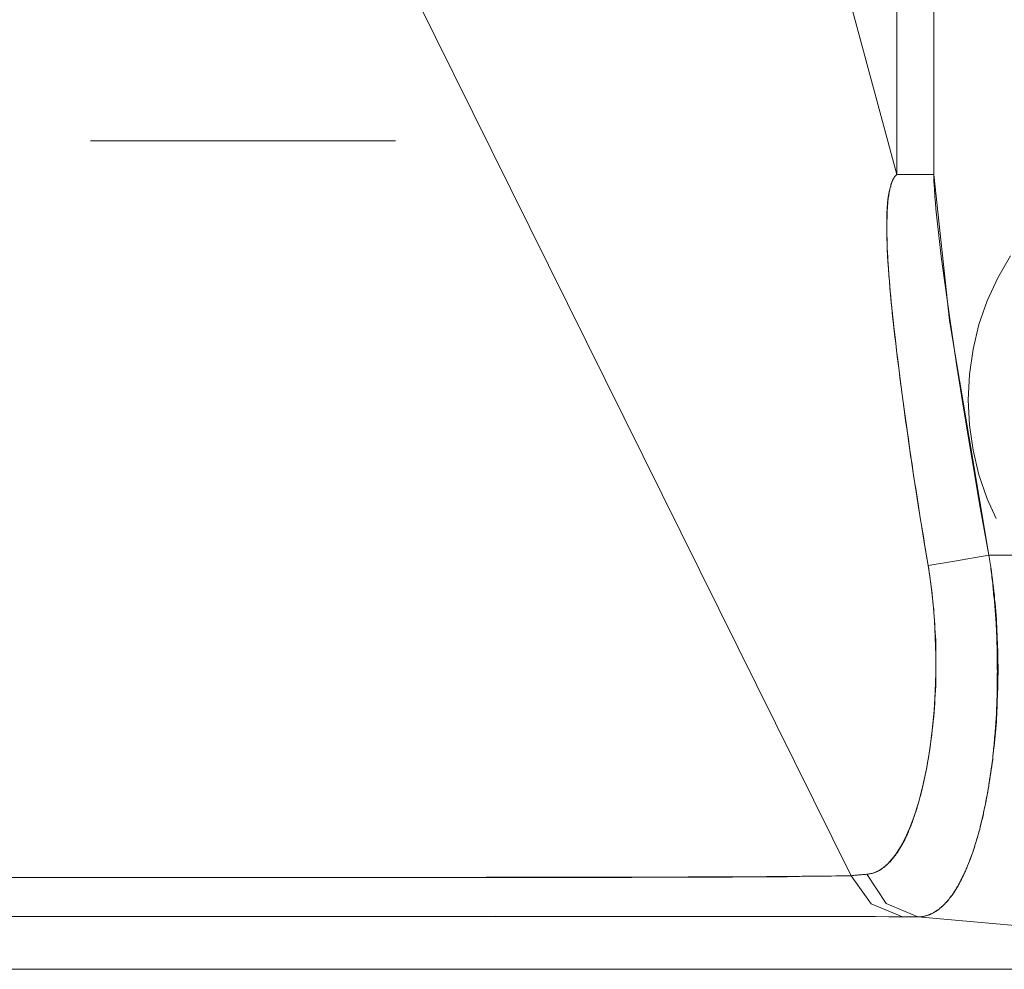
# Model space of a CAD drawing. Units: inches. Extents: x 80 to 381, y 20 to 247.
# Drawn here: x 261 to 261, y 132 to 132 of the extents above; entities that cross this region are included whole.
import ezdxf

# ---------------------------------------------------------------- set-up
doc = ezdxf.new("R2010")
doc.units = ezdxf.units.IN
doc.header["$MEASUREMENT"] = 0
doc.layers.add('1', color=7, linetype='CONTINUOUS')

msp = doc.modelspace()

# ---------------------------------------------------------------- linework, layer by layer
at = {"layer": '1', "color": 18, "linetype": 'Continuous', "lineweight": 18}
for p, q in [((260.7117, 134.89845), (260.7117, 131.90273)), ((260.7117, 131.90273), (260.7117, 134.89845)), ((260.71869, 131.90273), (260.71869, 134.89845)), ((260.71869, 134.89845), (260.71869, 131.90273)), ((260.5827, 132.37836), (260.7117, 131.90273)), ((260.7117, 131.90273), (260.5827, 132.37836)), ((260.5455, 132.08731), (260.70303, 131.76942)), ((260.70303, 131.76942), (260.5455, 132.08731)), ((260.61642, 131.9091), (260.5585, 131.9091)), ((260.71109, 131.90205), (260.71115, 131.90215)), ((260.71115, 131.90215), (260.71124, 131.90225)), ((260.71118, 131.90218), (260.71115, 131.90211)), ((260.71124, 131.90224), (260.71118, 131.90218)), ((260.71124, 131.90225), (260.7113, 131.90236)), ((260.71127, 131.90231), (260.71124, 131.90224)), ((260.7113, 131.90237), (260.71127, 131.90231)), ((260.7113, 131.90236), (260.7114, 131.90244)), ((260.71136, 131.90242), (260.7113, 131.90237)), ((260.71143, 131.90248), (260.71136, 131.90242)), ((260.7114, 131.90244), (260.71146, 131.90253)), ((260.71146, 131.90253), (260.71143, 131.90248)), ((260.71146, 131.90253), (260.71155, 131.90259)), ((260.71149, 131.90257), (260.71146, 131.90253)), ((260.71155, 131.9026), (260.71149, 131.90257)), ((260.71155, 131.90259), (260.71161, 131.90268)), ((260.71161, 131.90266), (260.71155, 131.9026)), ((260.71161, 131.90268), (260.7117, 131.90273)), ((260.71164, 131.90269), (260.71161, 131.90266)), ((260.7117, 131.90273), (260.71164, 131.90269)), ((260.7117, 131.90273), (260.71338, 131.90273)), ((260.71341, 131.90273), (260.7117, 131.90273)), ((260.71338, 131.90273), (260.71512, 131.90273)), ((260.71518, 131.90273), (260.71341, 131.90273)), ((260.71512, 131.90273), (260.71692, 131.90273)), ((260.71695, 131.90273), (260.71518, 131.90273)), ((260.71692, 131.90273), (260.71869, 131.90273)), ((260.71869, 131.90273), (260.71695, 131.90273)), ((260.71869, 131.90273), (260.72168, 131.87497)), ((260.71872, 131.90239), (260.71869, 131.90273)), ((260.71872, 131.90182), (260.71872, 131.90239)), ((260.71042, 131.90019), (260.71048, 131.90039)), ((260.71045, 131.90034), (260.71042, 131.90025)), ((260.71051, 131.90045), (260.71045, 131.90034)), ((260.71048, 131.90039), (260.71051, 131.90057)), ((260.71051, 131.90057), (260.71054, 131.90076)), ((260.71054, 131.90054), (260.71051, 131.90045)), ((260.71054, 131.90076), (260.7106, 131.90092)), ((260.71057, 131.90073), (260.71054, 131.90063)), ((260.71054, 131.90063), (260.71054, 131.90054)), ((260.7106, 131.90083), (260.71057, 131.90073)), ((260.7106, 131.90092), (260.71066, 131.90108)), ((260.71063, 131.90092), (260.7106, 131.90083)), ((260.71069, 131.90103), (260.71063, 131.90092)), ((260.71066, 131.90108), (260.71072, 131.90126)), ((260.71072, 131.90112), (260.71069, 131.90103)), ((260.71072, 131.90126), (260.71078, 131.9014)), ((260.71075, 131.90131), (260.71072, 131.90121)), ((260.71072, 131.90121), (260.71072, 131.90112)), ((260.71082, 131.9014), (260.71075, 131.90131)), ((260.71078, 131.9014), (260.71085, 131.90154)), ((260.71085, 131.90149), (260.71082, 131.9014)), ((260.71085, 131.90154), (260.71091, 131.90169)), ((260.71088, 131.90158), (260.71085, 131.90149)), ((260.71091, 131.90166), (260.71088, 131.90158)), ((260.71091, 131.90169), (260.71097, 131.90181)), ((260.71094, 131.90175), (260.71091, 131.90166)), ((260.711, 131.90182), (260.71094, 131.90175)), ((260.71097, 131.90181), (260.71103, 131.90193)), ((260.71103, 131.9019), (260.711, 131.90182)), ((260.71103, 131.90193), (260.71109, 131.90205)), ((260.71106, 131.90198), (260.71103, 131.9019)), ((260.71109, 131.90205), (260.71106, 131.90198)), ((260.71115, 131.90211), (260.71109, 131.90205)), ((260.71872, 131.90152), (260.71872, 131.90182)), ((260.71872, 131.9012), (260.71872, 131.90152)), ((260.71875, 131.90089), (260.71872, 131.9012)), ((260.71875, 131.9006), (260.71875, 131.90089)), ((260.71881, 131.90004), (260.71875, 131.9006)), ((260.71005, 131.89851), (260.71002, 131.89841)), ((260.71002, 131.89841), (260.71002, 131.8983)), ((260.71008, 131.89873), (260.71005, 131.89862)), ((260.71005, 131.89862), (260.71005, 131.89851)), ((260.71005, 131.89818), (260.71011, 131.89842)), ((260.71011, 131.89883), (260.71008, 131.89873)), ((260.71014, 131.89894), (260.71011, 131.89883)), ((260.71011, 131.89842), (260.71014, 131.89868)), ((260.71017, 131.89914), (260.71014, 131.89903)), ((260.71014, 131.89903), (260.71014, 131.89894)), ((260.71014, 131.89868), (260.71017, 131.89891)), ((260.71021, 131.89935), (260.71017, 131.89925)), ((260.71017, 131.89925), (260.71017, 131.89914)), ((260.71017, 131.89891), (260.71021, 131.89914)), ((260.71024, 131.89946), (260.71021, 131.89935)), ((260.71021, 131.89914), (260.71024, 131.89937)), ((260.71024, 131.89937), (260.7103, 131.89958)), ((260.71027, 131.89955), (260.71024, 131.89946)), ((260.7103, 131.89975), (260.71027, 131.89966)), ((260.71027, 131.89966), (260.71027, 131.89955)), ((260.71033, 131.89984), (260.7103, 131.89975)), ((260.7103, 131.89958), (260.71033, 131.8998)), ((260.71033, 131.8998), (260.71036, 131.90001)), ((260.71036, 131.89995), (260.71033, 131.89984)), ((260.71036, 131.90001), (260.71042, 131.90019)), ((260.71039, 131.90015), (260.71036, 131.90005)), ((260.71036, 131.90005), (260.71036, 131.89995)), ((260.71042, 131.90025), (260.71039, 131.90015)), ((260.71884, 131.89952), (260.71881, 131.90004)), ((260.71887, 131.89899), (260.71884, 131.89952)), ((260.71893, 131.89845), (260.71887, 131.89899)), ((260.71902, 131.89734), (260.71893, 131.89845)), ((260.7099, 131.89708), (260.70984, 131.89658)), ((260.70984, 131.89658), (260.70984, 131.89609)), ((260.70993, 131.89746), (260.7099, 131.89734)), ((260.7099, 131.89734), (260.7099, 131.89722)), ((260.7099, 131.89722), (260.7099, 131.89708)), ((260.7099, 131.89653), (260.70993, 131.89682)), ((260.7099, 131.89624), (260.7099, 131.89653)), ((260.70996, 131.89771), (260.70993, 131.8976)), ((260.70993, 131.8976), (260.70993, 131.89746)), ((260.70993, 131.89682), (260.70996, 131.89709)), ((260.70999, 131.89795), (260.70996, 131.89783)), ((260.70996, 131.89783), (260.70996, 131.89771)), ((260.70996, 131.89709), (260.70999, 131.89738)), ((260.71002, 131.8983), (260.70999, 131.89818)), ((260.70999, 131.89818), (260.70999, 131.89806)), ((260.70999, 131.89806), (260.70999, 131.89795)), ((260.70999, 131.89766), (260.71002, 131.89792)), ((260.70999, 131.89738), (260.70999, 131.89766)), ((260.71002, 131.89792), (260.71005, 131.89818)), ((260.71912, 131.89619), (260.71902, 131.89734)), ((260.70981, 131.89557), (260.70978, 131.89503)), ((260.70978, 131.89503), (260.70978, 131.8945)), ((260.70984, 131.89609), (260.70981, 131.89557)), ((260.70984, 131.89563), (260.70987, 131.89594)), ((260.70984, 131.89531), (260.70984, 131.89563)), ((260.70984, 131.89499), (260.70984, 131.89531)), ((260.70984, 131.89465), (260.70984, 131.89499)), ((260.70987, 131.89594), (260.7099, 131.89624)), ((260.71924, 131.89505), (260.71912, 131.89619)), ((260.71936, 131.89394), (260.71924, 131.89505)), ((260.70978, 131.89395), (260.70975, 131.89339)), ((260.70975, 131.89339), (260.70975, 131.89282)), ((260.70975, 131.89282), (260.70975, 131.89224)), ((260.70978, 131.8945), (260.70978, 131.89395)), ((260.70981, 131.89398), (260.70984, 131.89433)), ((260.70981, 131.89363), (260.70981, 131.89398)), ((260.70981, 131.89326), (260.70981, 131.89363)), ((260.70981, 131.89291), (260.70981, 131.89326)), ((260.70981, 131.89256), (260.70981, 131.89291)), ((260.70984, 131.89433), (260.70984, 131.89465)), ((260.7196, 131.89166), (260.71936, 131.89394)), ((260.70975, 131.89224), (260.70978, 131.89166)), ((260.70978, 131.89166), (260.70981, 131.89061)), ((260.70981, 131.89218), (260.70981, 131.89256)), ((260.70981, 131.8918), (260.70981, 131.89218)), ((260.70981, 131.8914), (260.70981, 131.8918)), ((260.70981, 131.89102), (260.70981, 131.8914)), ((260.70984, 131.89062), (260.70981, 131.89102)), ((260.71988, 131.8894), (260.7196, 131.89166)), ((260.70981, 131.89061), (260.70984, 131.88956)), ((260.70984, 131.89023), (260.70984, 131.89062)), ((260.70984, 131.8898), (260.70984, 131.89023)), ((260.70984, 131.88939), (260.70984, 131.8898)), ((260.70984, 131.88956), (260.70987, 131.88844)), ((260.70987, 131.88898), (260.70984, 131.88939)), ((260.72012, 131.88713), (260.71988, 131.8894)), ((260.70987, 131.88855), (260.70987, 131.88898)), ((260.7099, 131.88812), (260.70987, 131.88855)), ((260.70987, 131.88844), (260.70993, 131.88731)), ((260.70993, 131.88768), (260.7099, 131.88812)), ((260.70996, 131.88722), (260.70993, 131.88768)), ((260.70993, 131.88731), (260.70999, 131.88614)), ((260.70996, 131.88676), (260.70996, 131.88722)), ((260.73328, 131.88724), (260.73087, 131.8831)), ((260.73087, 131.8831), (260.73328, 131.88724)), ((260.70999, 131.88631), (260.70996, 131.88676)), ((260.71002, 131.88585), (260.70999, 131.88631)), ((260.70999, 131.88614), (260.71008, 131.88495)), ((260.71005, 131.88538), (260.71002, 131.88585)), ((260.71008, 131.8849), (260.71005, 131.88538)), ((260.72043, 131.88486), (260.72012, 131.88713)), ((260.71008, 131.88495), (260.71017, 131.88368)), ((260.71011, 131.88441), (260.71008, 131.8849)), ((260.71014, 131.88393), (260.71011, 131.88441)), ((260.71017, 131.88344), (260.71014, 131.88393)), ((260.71017, 131.88368), (260.71027, 131.88243)), ((260.71021, 131.88293), (260.71017, 131.88344)), ((260.72168, 131.87576), (260.72043, 131.88486)), ((260.71027, 131.88243), (260.71021, 131.88293)), ((260.71036, 131.88148), (260.71027, 131.88243)), ((260.71027, 131.88243), (260.71036, 131.88113)), ((260.73087, 131.8831), (260.72885, 131.87872)), ((260.72885, 131.87872), (260.73087, 131.8831)), ((260.71042, 131.88054), (260.71036, 131.88148)), ((260.71036, 131.88113), (260.71048, 131.87985)), ((260.71051, 131.87955), (260.71042, 131.88054)), ((260.71048, 131.87985), (260.71063, 131.87833)), ((260.7106, 131.87854), (260.71051, 131.87955)), ((260.71072, 131.87747), (260.7106, 131.87854)), ((260.71063, 131.87833), (260.71078, 131.87679)), ((260.72885, 131.87872), (260.72729, 131.87418)), ((260.72729, 131.87418), (260.72885, 131.87872)), ((260.71082, 131.87642), (260.71072, 131.87747)), ((260.71078, 131.87679), (260.71097, 131.87503)), ((260.71094, 131.87531), (260.71082, 131.87642)), ((260.71106, 131.87418), (260.71094, 131.87531)), ((260.71097, 131.87503), (260.71115, 131.87328)), ((260.71118, 131.87302), (260.71106, 131.87418)), ((260.72302, 131.86667), (260.72168, 131.87576)), ((260.72168, 131.87497), (260.72919, 131.83037)), ((260.72729, 131.87418), (260.72617, 131.86949)), ((260.72617, 131.86949), (260.72729, 131.87418)), ((260.71115, 131.87328), (260.7114, 131.87128)), ((260.7113, 131.87184), (260.71118, 131.87302)), ((260.71146, 131.87061), (260.7113, 131.87184)), ((260.7114, 131.87128), (260.71161, 131.86929)), ((260.71161, 131.86938), (260.71146, 131.87061)), ((260.71176, 131.8681), (260.71161, 131.86938)), ((260.71161, 131.86929), (260.71191, 131.86707)), ((260.72617, 131.86949), (260.72546, 131.86472)), ((260.72546, 131.86472), (260.72617, 131.86949)), ((260.71191, 131.86681), (260.71176, 131.8681)), ((260.71191, 131.86707), (260.71216, 131.86484)), ((260.7121, 131.86548), (260.71191, 131.86681)), ((260.72446, 131.85757), (260.72302, 131.86667)), ((260.71225, 131.86415), (260.7121, 131.86548)), ((260.71216, 131.86484), (260.71249, 131.86237)), ((260.71243, 131.86275), (260.71225, 131.86415)), ((260.72546, 131.86472), (260.72525, 131.85989)), ((260.72525, 131.85989), (260.72546, 131.86472)), ((260.71262, 131.86137), (260.71243, 131.86275)), ((260.71249, 131.86237), (260.71283, 131.85992)), ((260.7128, 131.85992), (260.71262, 131.86137)), ((260.71301, 131.85849), (260.7128, 131.85992)), ((260.71283, 131.85992), (260.7132, 131.85722)), ((260.72525, 131.85989), (260.72546, 131.85507)), ((260.72546, 131.85507), (260.72525, 131.85989)), ((260.7132, 131.85699), (260.71301, 131.85849)), ((260.72598, 131.8485), (260.72446, 131.85757)), ((260.7132, 131.85722), (260.71356, 131.85455)), ((260.71341, 131.85551), (260.7132, 131.85699)), ((260.71362, 131.85397), (260.71341, 131.85551)), ((260.71356, 131.85455), (260.71399, 131.85162)), ((260.71387, 131.85243), (260.71362, 131.85397)), ((260.72546, 131.85507), (260.72617, 131.8503)), ((260.72617, 131.8503), (260.72546, 131.85507)), ((260.71408, 131.85085), (260.71387, 131.85243)), ((260.71399, 131.85162), (260.71442, 131.84869)), ((260.71429, 131.84927), (260.71408, 131.85085)), ((260.72617, 131.8503), (260.72729, 131.84561)), ((260.72729, 131.84561), (260.72617, 131.8503)), ((260.71457, 131.84764), (260.71429, 131.84927)), ((260.71442, 131.84869), (260.71487, 131.84555)), ((260.72754, 131.83943), (260.72598, 131.8485)), ((260.71481, 131.84601), (260.71457, 131.84764)), ((260.71506, 131.84435), (260.71481, 131.84601)), ((260.71487, 131.84555), (260.71536, 131.84239)), ((260.71533, 131.84267), (260.71506, 131.84435)), ((260.72729, 131.84561), (260.72885, 131.84106)), ((260.72885, 131.84106), (260.72729, 131.84561)), ((260.71558, 131.84094), (260.71533, 131.84267)), ((260.71536, 131.84239), (260.71588, 131.83902)), ((260.71585, 131.83922), (260.71558, 131.84094)), ((260.72885, 131.84106), (260.73053, 131.83734)), ((260.73053, 131.83734), (260.72885, 131.84106)), ((260.71613, 131.83746), (260.71585, 131.83922)), ((260.71588, 131.83902), (260.71643, 131.83563)), ((260.72919, 131.83037), (260.72754, 131.83943)), ((260.7164, 131.83569), (260.71613, 131.83746)), ((260.71674, 131.83389), (260.7164, 131.83569)), ((260.71643, 131.83563), (260.71701, 131.83202)), ((260.71701, 131.83209), (260.71674, 131.83389)), ((260.71732, 131.83025), (260.71701, 131.83209)), ((260.71701, 131.83202), (260.71762, 131.8284)), ((260.71762, 131.8284), (260.71732, 131.83025)), ((260.72263, 131.82919), (260.71762, 131.8284)), ((260.71762, 131.8284), (260.72266, 131.82919)), ((260.72919, 131.83037), (260.72263, 131.82919)), ((260.72266, 131.82919), (260.72919, 131.83037)), ((260.72919, 131.83037), (260.78745, 131.83037)), ((260.72919, 131.83037), (260.72922, 131.82999)), ((260.78745, 131.83037), (260.72919, 131.83037)), ((260.72931, 131.82961), (260.72919, 131.83037)), ((260.72922, 131.82999), (260.72928, 131.82961)), ((260.72928, 131.82961), (260.72937, 131.82924)), ((260.72943, 131.82884), (260.72931, 131.82961)), ((260.72937, 131.82924), (260.7294, 131.82884)), ((260.71774, 131.82774), (260.71762, 131.8284)), ((260.71762, 131.8284), (260.71774, 131.82758)), ((260.71783, 131.82707), (260.71774, 131.82774)), ((260.71774, 131.82758), (260.71786, 131.82674)), ((260.7294, 131.82884), (260.72946, 131.82846)), ((260.72952, 131.82809), (260.72943, 131.82884)), ((260.72946, 131.82846), (260.72952, 131.82808)), ((260.72964, 131.82733), (260.72952, 131.82809)), ((260.72952, 131.82808), (260.72955, 131.8277)), ((260.72955, 131.8277), (260.72961, 131.8273)), ((260.72974, 131.82657), (260.72964, 131.82733)), ((260.71796, 131.8264), (260.71783, 131.82707)), ((260.71786, 131.82674), (260.71826, 131.82388)), ((260.71802, 131.82571), (260.71796, 131.8264)), ((260.71814, 131.82504), (260.71802, 131.82571)), ((260.72961, 131.8273), (260.72968, 131.82692)), ((260.72968, 131.82692), (260.72971, 131.82652)), ((260.72971, 131.82652), (260.72974, 131.82614)), ((260.72986, 131.82581), (260.72974, 131.82657)), ((260.72974, 131.82614), (260.7298, 131.82573)), ((260.7298, 131.82573), (260.72986, 131.82535)), ((260.72995, 131.82504), (260.72986, 131.82581)), ((260.7182, 131.82436), (260.71814, 131.82504)), ((260.71832, 131.82365), (260.7182, 131.82436)), ((260.71826, 131.82388), (260.71857, 131.82103)), ((260.71838, 131.82295), (260.71832, 131.82365)), ((260.72986, 131.82535), (260.72989, 131.82495)), ((260.72989, 131.82495), (260.72992, 131.82455)), ((260.72992, 131.82455), (260.72998, 131.82416)), ((260.73004, 131.82428), (260.72995, 131.82504)), ((260.72998, 131.82416), (260.73001, 131.82375)), ((260.73001, 131.82375), (260.73007, 131.82335)), ((260.7301, 131.82352), (260.73004, 131.82428)), ((260.71848, 131.82225), (260.71838, 131.82295)), ((260.71854, 131.82153), (260.71848, 131.82225)), ((260.73007, 131.82335), (260.73007, 131.82295)), ((260.73007, 131.82295), (260.73013, 131.82254)), ((260.73022, 131.82277), (260.7301, 131.82352)), ((260.73013, 131.82254), (260.73016, 131.82214)), ((260.73016, 131.82214), (260.73022, 131.82173)), ((260.73026, 131.82201), (260.73022, 131.82277)), ((260.73022, 131.82173), (260.73026, 131.82133)), ((260.73035, 131.82124), (260.73026, 131.82201)), ((260.7186, 131.82082), (260.71854, 131.82153)), ((260.71857, 131.82103), (260.71884, 131.81789)), ((260.71869, 131.82011), (260.7186, 131.82082)), ((260.71872, 131.81938), (260.71869, 131.82011)), ((260.73026, 131.82133), (260.73029, 131.82091)), ((260.73029, 131.82091), (260.73032, 131.82051)), ((260.73032, 131.82051), (260.73035, 131.8201)), ((260.73044, 131.82048), (260.73035, 131.82124)), ((260.73035, 131.8201), (260.73038, 131.81969)), ((260.73047, 131.81973), (260.73044, 131.82048)), ((260.71878, 131.81866), (260.71872, 131.81938)), ((260.71884, 131.81792), (260.71878, 131.81866)), ((260.73038, 131.81969), (260.73041, 131.81927)), ((260.73041, 131.81927), (260.73044, 131.81886)), ((260.73044, 131.81886), (260.73047, 131.81844)), ((260.73053, 131.81897), (260.73047, 131.81973)), ((260.73047, 131.81844), (260.7305, 131.81802)), ((260.7305, 131.81802), (260.73053, 131.81761)), ((260.73059, 131.81822), (260.73053, 131.81897)), ((260.73062, 131.81746), (260.73059, 131.81822)), ((260.71887, 131.81718), (260.71884, 131.81792)), ((260.71884, 131.81789), (260.71899, 131.81477)), ((260.71893, 131.81644), (260.71887, 131.81718)), ((260.71896, 131.81569), (260.71893, 131.81644)), ((260.73053, 131.81761), (260.73056, 131.81718)), ((260.73056, 131.81718), (260.73056, 131.81677)), ((260.73056, 131.81677), (260.73059, 131.81636)), ((260.73059, 131.81636), (260.73059, 131.81593)), ((260.73068, 131.81673), (260.73062, 131.81746)), ((260.73071, 131.81596), (260.73068, 131.81673)), ((260.71902, 131.81494), (260.71896, 131.81569)), ((260.71899, 131.81477), (260.71909, 131.81136)), ((260.71906, 131.81418), (260.71902, 131.81494)), ((260.73059, 131.81593), (260.73062, 131.81551)), ((260.73062, 131.81551), (260.73065, 131.81509)), ((260.73065, 131.81509), (260.73065, 131.81467)), ((260.73065, 131.81467), (260.73068, 131.81425)), ((260.73068, 131.81425), (260.73071, 131.81381)), ((260.73077, 131.81522), (260.73071, 131.81596)), ((260.73077, 131.81447), (260.73077, 131.81522)), ((260.7308, 131.81372), (260.73077, 131.81447)), ((260.71906, 131.81342), (260.71906, 131.81418)), ((260.71909, 131.81265), (260.71906, 131.81342)), ((260.71909, 131.81187), (260.71909, 131.81265)), ((260.73071, 131.81381), (260.73071, 131.81339)), ((260.73071, 131.81339), (260.73074, 131.81297)), ((260.73074, 131.81297), (260.73074, 131.81255)), ((260.73074, 131.81255), (260.73077, 131.81212)), ((260.73083, 131.81299), (260.7308, 131.81372)), ((260.73087, 131.81224), (260.73083, 131.81299)), ((260.71912, 131.8111), (260.71909, 131.81187)), ((260.71909, 131.81136), (260.71909, 131.80801)), ((260.71912, 131.81032), (260.71912, 131.8111)), ((260.73077, 131.81212), (260.73077, 131.81168)), ((260.73077, 131.81168), (260.73077, 131.81125)), ((260.73077, 131.81125), (260.73077, 131.81082)), ((260.73077, 131.81082), (260.73077, 131.81039)), ((260.7309, 131.81151), (260.73087, 131.81224)), ((260.7309, 131.81076), (260.7309, 131.81151)), ((260.7309, 131.81003), (260.7309, 131.81076)), ((260.71909, 131.80795), (260.71912, 131.80875)), ((260.71912, 131.80954), (260.71912, 131.81032)), ((260.71912, 131.80875), (260.71912, 131.80954)), ((260.73077, 131.81039), (260.73077, 131.80997)), ((260.73077, 131.80997), (260.73077, 131.80954)), ((260.73077, 131.80954), (260.73077, 131.8091)), ((260.73077, 131.8091), (260.73077, 131.80867)), ((260.73077, 131.80867), (260.7308, 131.80823)), ((260.73093, 131.8093), (260.7309, 131.81003)), ((260.73093, 131.80858), (260.73093, 131.8093)), ((260.71909, 131.80801), (260.71896, 131.8044)), ((260.71906, 131.80634), (260.71909, 131.80714)), ((260.71909, 131.80714), (260.71909, 131.80795)), ((260.7308, 131.80823), (260.73077, 131.8078)), ((260.73077, 131.8078), (260.73077, 131.80737)), ((260.73077, 131.80737), (260.73077, 131.80695)), ((260.73077, 131.80695), (260.73077, 131.8065)), ((260.7309, 131.80711), (260.73093, 131.80785)), ((260.7309, 131.8064), (260.7309, 131.80711)), ((260.73093, 131.80785), (260.73093, 131.80858)), ((260.71902, 131.8047), (260.71906, 131.80551)), ((260.71906, 131.80551), (260.71906, 131.80634)), ((260.73077, 131.8065), (260.73077, 131.80608)), ((260.73077, 131.80608), (260.73077, 131.80565)), ((260.73077, 131.80565), (260.73077, 131.80519)), ((260.73077, 131.80519), (260.73077, 131.80476)), ((260.73083, 131.80424), (260.73087, 131.80496)), ((260.73087, 131.80496), (260.7309, 131.80568)), ((260.7309, 131.80568), (260.7309, 131.8064)), ((260.71896, 131.8044), (260.71875, 131.80086)), ((260.71887, 131.80222), (260.7189, 131.80305)), ((260.7189, 131.80305), (260.71896, 131.80386)), ((260.71896, 131.80386), (260.71902, 131.8047)), ((260.73071, 131.80302), (260.73068, 131.8026)), ((260.73074, 131.80345), (260.73071, 131.80302)), ((260.73077, 131.80432), (260.73074, 131.80389)), ((260.73074, 131.80389), (260.73074, 131.80345)), ((260.73077, 131.80476), (260.73077, 131.80432)), ((260.73077, 131.80283), (260.7308, 131.80354)), ((260.7308, 131.80354), (260.73083, 131.80424)), ((260.71875, 131.80054), (260.71881, 131.80138)), ((260.71881, 131.80138), (260.71887, 131.80222)), ((260.73065, 131.80173), (260.73062, 131.80128)), ((260.73062, 131.80128), (260.73062, 131.80084)), ((260.73068, 131.80215), (260.73065, 131.80173)), ((260.73068, 131.8026), (260.73068, 131.80215)), ((260.73068, 131.80074), (260.73074, 131.80144)), ((260.73074, 131.80144), (260.73077, 131.80212)), ((260.73077, 131.80212), (260.73077, 131.80283)), ((260.71875, 131.80086), (260.71838, 131.79707)), ((260.7186, 131.79883), (260.71869, 131.7997)), ((260.71869, 131.7997), (260.71875, 131.80054)), ((260.73056, 131.79955), (260.73053, 131.7991)), ((260.73059, 131.79997), (260.73056, 131.79955)), ((260.73062, 131.80084), (260.73059, 131.8004)), ((260.73059, 131.8004), (260.73059, 131.79997)), ((260.73059, 131.79935), (260.73065, 131.80005)), ((260.73059, 131.79868), (260.73059, 131.79935)), ((260.73065, 131.80005), (260.73068, 131.80074)), ((260.71841, 131.79712), (260.71854, 131.79797)), ((260.71854, 131.79797), (260.7186, 131.79883)), ((260.73041, 131.79738), (260.73038, 131.79694)), ((260.73044, 131.79781), (260.73041, 131.79738)), ((260.73047, 131.79825), (260.73044, 131.79781)), ((260.7305, 131.79868), (260.73047, 131.79825)), ((260.73047, 131.79732), (260.73053, 131.798)), ((260.73053, 131.7991), (260.7305, 131.79868)), ((260.73053, 131.798), (260.73059, 131.79868)), ((260.71838, 131.79707), (260.71793, 131.79344)), ((260.7182, 131.79536), (260.71832, 131.79623)), ((260.71832, 131.79623), (260.71841, 131.79712)), ((260.73029, 131.79607), (260.73026, 131.79564)), ((260.73026, 131.79564), (260.73026, 131.79521)), ((260.73035, 131.79651), (260.73029, 131.79607)), ((260.73029, 131.79532), (260.73035, 131.79597)), ((260.73038, 131.79694), (260.73035, 131.79651)), ((260.73035, 131.79597), (260.73044, 131.79665)), ((260.73044, 131.79665), (260.73047, 131.79732)), ((260.71796, 131.79361), (260.71808, 131.79449)), ((260.71808, 131.79449), (260.7182, 131.79536)), ((260.73007, 131.79335), (260.73016, 131.79401)), ((260.7301, 131.79393), (260.73007, 131.79349)), ((260.73016, 131.79436), (260.7301, 131.79393)), ((260.73019, 131.79478), (260.73016, 131.79436)), ((260.73016, 131.79401), (260.73022, 131.79466)), ((260.73026, 131.79521), (260.73019, 131.79478)), ((260.73022, 131.79466), (260.73029, 131.79532)), ((260.71793, 131.79344), (260.71729, 131.78973)), ((260.71753, 131.79094), (260.71768, 131.79182)), ((260.71768, 131.79182), (260.7178, 131.79272)), ((260.7178, 131.79272), (260.71796, 131.79361)), ((260.72989, 131.79179), (260.72983, 131.79137)), ((260.72992, 131.79222), (260.72989, 131.79179)), ((260.72989, 131.79144), (260.72995, 131.79207)), ((260.72998, 131.79265), (260.72992, 131.79222)), ((260.72995, 131.79207), (260.73001, 131.79271)), ((260.73004, 131.79308), (260.72998, 131.79265)), ((260.73001, 131.79271), (260.73007, 131.79335)), ((260.73007, 131.79349), (260.73004, 131.79308)), ((260.71719, 131.78912), (260.71735, 131.79002)), ((260.71735, 131.79002), (260.71753, 131.79094)), ((260.72961, 131.78957), (260.72971, 131.79018)), ((260.72968, 131.7901), (260.72961, 131.78967)), ((260.72971, 131.79053), (260.72968, 131.7901)), ((260.72977, 131.79094), (260.72971, 131.79053)), ((260.72971, 131.79018), (260.72977, 131.79082)), ((260.72977, 131.79082), (260.72989, 131.79144)), ((260.72983, 131.79137), (260.72977, 131.79094)), ((260.71729, 131.78973), (260.71658, 131.78627)), ((260.7168, 131.78732), (260.71701, 131.78822)), ((260.71701, 131.78822), (260.71719, 131.78912)), ((260.72943, 131.78842), (260.72937, 131.78801)), ((260.72937, 131.78772), (260.72943, 131.78833)), ((260.72943, 131.78833), (260.72952, 131.78896)), ((260.72949, 131.78885), (260.72943, 131.78842)), ((260.72955, 131.78926), (260.72949, 131.78885)), ((260.72952, 131.78896), (260.72961, 131.78957)), ((260.72961, 131.78967), (260.72955, 131.78926)), ((260.71658, 131.78627), (260.71579, 131.78328)), ((260.71649, 131.78592), (260.71655, 131.78619)), ((260.71655, 131.78619), (260.71661, 131.78647)), ((260.71661, 131.78647), (260.71667, 131.78674)), ((260.71667, 131.78674), (260.71677, 131.78703)), ((260.71677, 131.78703), (260.7168, 131.78732)), ((260.72903, 131.78593), (260.72916, 131.78654)), ((260.72913, 131.78638), (260.72903, 131.78596)), ((260.72919, 131.78679), (260.72913, 131.78638)), ((260.72916, 131.78654), (260.72925, 131.78712)), ((260.72925, 131.78719), (260.72919, 131.78679)), ((260.72925, 131.78712), (260.72937, 131.78772)), ((260.72931, 131.78761), (260.72925, 131.78719)), ((260.72937, 131.78801), (260.72931, 131.78761)), ((260.716, 131.78404), (260.71606, 131.7843)), ((260.71606, 131.7843), (260.71616, 131.78456)), ((260.71616, 131.78456), (260.71622, 131.78484)), ((260.71622, 131.78484), (260.71628, 131.7851)), ((260.71628, 131.7851), (260.71634, 131.78537)), ((260.71634, 131.78537), (260.7164, 131.78564)), ((260.7164, 131.78564), (260.71649, 131.78592)), ((260.72876, 131.78435), (260.72867, 131.78395)), ((260.72873, 131.78421), (260.72882, 131.78477)), ((260.72882, 131.78476), (260.72876, 131.78435)), ((260.72882, 131.78477), (260.72894, 131.78537)), ((260.72891, 131.78516), (260.72882, 131.78476)), ((260.729, 131.78557), (260.72891, 131.78516)), ((260.72894, 131.78537), (260.72903, 131.78593)), ((260.72903, 131.78596), (260.729, 131.78557)), ((260.71579, 131.78328), (260.71494, 131.78056)), ((260.71552, 131.78227), (260.71555, 131.78252)), ((260.71555, 131.78252), (260.71564, 131.78276)), ((260.71564, 131.78276), (260.7157, 131.783)), ((260.7157, 131.783), (260.71579, 131.78326)), ((260.71579, 131.78326), (260.71585, 131.78352)), ((260.71585, 131.78352), (260.71591, 131.78378)), ((260.71591, 131.78378), (260.716, 131.78404)), ((260.7283, 131.78198), (260.72842, 131.78253)), ((260.72845, 131.78276), (260.72836, 131.78238)), ((260.72842, 131.78253), (260.72852, 131.7831)), ((260.72852, 131.78316), (260.72845, 131.78276)), ((260.72852, 131.7831), (260.72864, 131.78365)), ((260.72861, 131.78355), (260.72852, 131.78316)), ((260.72867, 131.78395), (260.72861, 131.78355)), ((260.72864, 131.78365), (260.72873, 131.78421)), ((260.71494, 131.78056), (260.71408, 131.7784)), ((260.71487, 131.78036), (260.71497, 131.78061)), ((260.71497, 131.78061), (260.71503, 131.78084)), ((260.71503, 131.78084), (260.71512, 131.78107)), ((260.71512, 131.78107), (260.71518, 131.78131)), ((260.71518, 131.78131), (260.71527, 131.78154)), ((260.71527, 131.78154), (260.71533, 131.78178)), ((260.71533, 131.78178), (260.71542, 131.78203)), ((260.71542, 131.78203), (260.71552, 131.78227)), ((260.72806, 131.78087), (260.72794, 131.78033)), ((260.72797, 131.78053), (260.72803, 131.78082)), ((260.72803, 131.78082), (260.72812, 131.78111)), ((260.72815, 131.78142), (260.72806, 131.78087)), ((260.72812, 131.78111), (260.72815, 131.7814)), ((260.7283, 131.78198), (260.72815, 131.78142)), ((260.72815, 131.7814), (260.72824, 131.78169)), ((260.72824, 131.78169), (260.7283, 131.78198)), ((260.72836, 131.78238), (260.7283, 131.78198)), ((260.71423, 131.77861), (260.71429, 131.77882)), ((260.71429, 131.77882), (260.71439, 131.77904)), ((260.71439, 131.77904), (260.71445, 131.77927)), ((260.71445, 131.77927), (260.71454, 131.77946)), ((260.71454, 131.77946), (260.71463, 131.77969)), ((260.71463, 131.77969), (260.71472, 131.77991)), ((260.71472, 131.77991), (260.71481, 131.78015)), ((260.71481, 131.78015), (260.71487, 131.78036)), ((260.72754, 131.77873), (260.72742, 131.77821)), ((260.72751, 131.77859), (260.72757, 131.77887)), ((260.72766, 131.77927), (260.72754, 131.77873)), ((260.72757, 131.77887), (260.72763, 131.77914)), ((260.72763, 131.77914), (260.72772, 131.77942)), ((260.72778, 131.77979), (260.72766, 131.77927)), ((260.72772, 131.77942), (260.72775, 131.77969)), ((260.72775, 131.77969), (260.72784, 131.77998)), ((260.72794, 131.78033), (260.72778, 131.77979)), ((260.72784, 131.77998), (260.72791, 131.78026)), ((260.72791, 131.78026), (260.72797, 131.78053)), ((260.71408, 131.7784), (260.71323, 131.77646)), ((260.71335, 131.77663), (260.71344, 131.77681)), ((260.71344, 131.77681), (260.71353, 131.77701)), ((260.71353, 131.77701), (260.71362, 131.77721)), ((260.71362, 131.77721), (260.71371, 131.7774)), ((260.71371, 131.7774), (260.71378, 131.77759)), ((260.71378, 131.77759), (260.7139, 131.77779)), ((260.7139, 131.77779), (260.71396, 131.778)), ((260.71396, 131.778), (260.71405, 131.7782)), ((260.71405, 131.7782), (260.71411, 131.7784)), ((260.71411, 131.7784), (260.71423, 131.77861)), ((260.72711, 131.77721), (260.72699, 131.7767)), ((260.72699, 131.77675), (260.72705, 131.77699)), ((260.72705, 131.77699), (260.72714, 131.77727)), ((260.72726, 131.77769), (260.72711, 131.77721)), ((260.72714, 131.77727), (260.72723, 131.77753)), ((260.72723, 131.77753), (260.72726, 131.77779)), ((260.72742, 131.77821), (260.72726, 131.77769)), ((260.72726, 131.77779), (260.72736, 131.77806)), ((260.72736, 131.77806), (260.72742, 131.77832)), ((260.72742, 131.77832), (260.72751, 131.77859)), ((260.7124, 131.77493), (260.71158, 131.77359)), ((260.71323, 131.77646), (260.7124, 131.77493)), ((260.71243, 131.77489), (260.71252, 131.77504)), ((260.71252, 131.77504), (260.71262, 131.77521)), ((260.71262, 131.77521), (260.71271, 131.77538)), ((260.71271, 131.77538), (260.7128, 131.77554)), ((260.7128, 131.77554), (260.71289, 131.77573)), ((260.71289, 131.77573), (260.71298, 131.77589)), ((260.71298, 131.77589), (260.71307, 131.77608)), ((260.71307, 131.77608), (260.71317, 131.77626)), ((260.71317, 131.77626), (260.71326, 131.77643)), ((260.71326, 131.77643), (260.71335, 131.77663)), ((260.72638, 131.77475), (260.72647, 131.77498)), ((260.72653, 131.77525), (260.72641, 131.7748)), ((260.72647, 131.77498), (260.72653, 131.77522)), ((260.72668, 131.77573), (260.72653, 131.77525)), ((260.72653, 131.77522), (260.72662, 131.77547)), ((260.72662, 131.77547), (260.72668, 131.77573)), ((260.72684, 131.77621), (260.72668, 131.77573)), ((260.72668, 131.77573), (260.72678, 131.77599)), ((260.72678, 131.77599), (260.72684, 131.77623)), ((260.72699, 131.7767), (260.72684, 131.77621)), ((260.72684, 131.77623), (260.7269, 131.77649)), ((260.7269, 131.77649), (260.72699, 131.77675)), ((260.71158, 131.77359), (260.71075, 131.77255)), ((260.71115, 131.77298), (260.71124, 131.77312)), ((260.71124, 131.77312), (260.71136, 131.77324)), ((260.71136, 131.77324), (260.71146, 131.77339)), ((260.71146, 131.77339), (260.71158, 131.77351)), ((260.71158, 131.77351), (260.71164, 131.77367)), ((260.71164, 131.77367), (260.71176, 131.7738)), ((260.71176, 131.7738), (260.71185, 131.77394)), ((260.71185, 131.77394), (260.71194, 131.77411)), ((260.71194, 131.77411), (260.71204, 131.77425)), ((260.71204, 131.77425), (260.71213, 131.7744)), ((260.71213, 131.7744), (260.71225, 131.77457)), ((260.71225, 131.77457), (260.71231, 131.77472)), ((260.71231, 131.77472), (260.71243, 131.77489)), ((260.72574, 131.77287), (260.7258, 131.77309)), ((260.72595, 131.77342), (260.7258, 131.77299)), ((260.7258, 131.77309), (260.72589, 131.77333)), ((260.72589, 131.77333), (260.72598, 131.77356)), ((260.7261, 131.77388), (260.72595, 131.77342)), ((260.72598, 131.77356), (260.72604, 131.77377)), ((260.72604, 131.77377), (260.72617, 131.77403)), ((260.72626, 131.77432), (260.7261, 131.77388)), ((260.72617, 131.77403), (260.72623, 131.77426)), ((260.72623, 131.77426), (260.72632, 131.77449)), ((260.72641, 131.7748), (260.72626, 131.77432)), ((260.72632, 131.77449), (260.72638, 131.77475)), ((260.70996, 131.77167), (260.70917, 131.77101)), ((260.70941, 131.77115), (260.7095, 131.77124)), ((260.7095, 131.77124), (260.70963, 131.77133)), ((260.70963, 131.77133), (260.70972, 131.77142)), ((260.70972, 131.77142), (260.70984, 131.77151)), ((260.70984, 131.77151), (260.70993, 131.77162)), ((260.70993, 131.77162), (260.71002, 131.77173)), ((260.71075, 131.77255), (260.70996, 131.77167)), ((260.71002, 131.77173), (260.71014, 131.77182)), ((260.71014, 131.77182), (260.71024, 131.77193)), ((260.71024, 131.77193), (260.71036, 131.77203)), ((260.71036, 131.77203), (260.71045, 131.77214)), ((260.71045, 131.77214), (260.71054, 131.77226)), ((260.71054, 131.77226), (260.71066, 131.77237)), ((260.71066, 131.77237), (260.71075, 131.77249)), ((260.71075, 131.77249), (260.71088, 131.77261)), ((260.71088, 131.77261), (260.71097, 131.77274)), ((260.71097, 131.77274), (260.71106, 131.77286)), ((260.71106, 131.77286), (260.71115, 131.77298)), ((260.72513, 131.77133), (260.72498, 131.77094)), ((260.72507, 131.77112), (260.72513, 131.77133)), ((260.72531, 131.77173), (260.72513, 131.77133)), ((260.72513, 131.77133), (260.72522, 131.77155)), ((260.72522, 131.77155), (260.72531, 131.77176)), ((260.72546, 131.77216), (260.72531, 131.77173)), ((260.72531, 131.77176), (260.7254, 131.77197)), ((260.7254, 131.77197), (260.72546, 131.77219)), ((260.72562, 131.77257), (260.72546, 131.77216)), ((260.72546, 131.77219), (260.72556, 131.77242)), ((260.72556, 131.77242), (260.72565, 131.77263)), ((260.7258, 131.77299), (260.72562, 131.77257)), ((260.72565, 131.77263), (260.72574, 131.77287)), ((260.69083, 131.76924), (260.6955, 131.76932)), ((260.69366, 131.76932), (260.69208, 131.7693)), ((260.6951, 131.76933), (260.69366, 131.76932)), ((260.6965, 131.76933), (260.6951, 131.76933)), ((260.6955, 131.76932), (260.69925, 131.76936)), ((260.69775, 131.76935), (260.6965, 131.76933)), ((260.69901, 131.76936), (260.69775, 131.76935)), ((260.7001, 131.76938), (260.69901, 131.76936)), ((260.69925, 131.76936), (260.70303, 131.76942)), ((260.70117, 131.76941), (260.7001, 131.76938)), ((260.70212, 131.76942), (260.70117, 131.76941)), ((260.70303, 131.76942), (260.70212, 131.76942)), ((260.70444, 131.76958), (260.70303, 131.76942)), ((260.70303, 131.76942), (260.70319, 131.76944)), ((260.70303, 131.76942), (260.70682, 131.76405)), ((260.70682, 131.76405), (260.70303, 131.76942)), ((260.70319, 131.76944), (260.70334, 131.76947)), ((260.70334, 131.76947), (260.70352, 131.76949)), ((260.70352, 131.76949), (260.70367, 131.76952)), ((260.70367, 131.76952), (260.70386, 131.76952)), ((260.70386, 131.76952), (260.70404, 131.76953)), ((260.70404, 131.76953), (260.70422, 131.76956)), ((260.70422, 131.76956), (260.70441, 131.76958)), ((260.70441, 131.76958), (260.70459, 131.76959)), ((260.70596, 131.7697), (260.70444, 131.76958)), ((260.70459, 131.76959), (260.70477, 131.76961)), ((260.70477, 131.76961), (260.70496, 131.76962)), ((260.70496, 131.76962), (260.70517, 131.76964)), ((260.70517, 131.76964), (260.70535, 131.76965)), ((260.70535, 131.76965), (260.70557, 131.76967)), ((260.70557, 131.76967), (260.70575, 131.76968)), ((260.70575, 131.76968), (260.70596, 131.7697)), ((260.70645, 131.76976), (260.70596, 131.7697)), ((260.70966, 131.76413), (260.70596, 131.7697)), ((260.70596, 131.7697), (260.70609, 131.7697)), ((260.70596, 131.7697), (260.70966, 131.76413)), ((260.70609, 131.7697), (260.70621, 131.76971)), ((260.70621, 131.76971), (260.7063, 131.76973)), ((260.7063, 131.76973), (260.70642, 131.76976)), ((260.70642, 131.76976), (260.70654, 131.76978)), ((260.70694, 131.76987), (260.70645, 131.76976)), ((260.70654, 131.76978), (260.70663, 131.76979)), ((260.70663, 131.76979), (260.70676, 131.76982)), ((260.70676, 131.76982), (260.70688, 131.76985)), ((260.70688, 131.76985), (260.707, 131.76987)), ((260.7077, 131.77013), (260.70694, 131.76987)), ((260.707, 131.76987), (260.70709, 131.7699)), ((260.70709, 131.7699), (260.70721, 131.76994)), ((260.70721, 131.76994), (260.70734, 131.76997)), ((260.70734, 131.76997), (260.70743, 131.77002)), ((260.70743, 131.77002), (260.70752, 131.77005)), ((260.70752, 131.77005), (260.70767, 131.7701)), ((260.70767, 131.7701), (260.70776, 131.77014)), ((260.7084, 131.77049), (260.7077, 131.77013)), ((260.70776, 131.77014), (260.70789, 131.7702)), ((260.70789, 131.7702), (260.70801, 131.77025)), ((260.70801, 131.77025), (260.7081, 131.77031)), ((260.7081, 131.77031), (260.70822, 131.77036)), ((260.70822, 131.77036), (260.70831, 131.77042)), ((260.70831, 131.77042), (260.7084, 131.77049)), ((260.70917, 131.77101), (260.7084, 131.77049)), ((260.7084, 131.77049), (260.70856, 131.77054)), ((260.70856, 131.77054), (260.70865, 131.77061)), ((260.70865, 131.77061), (260.70877, 131.77068)), ((260.70877, 131.77068), (260.70886, 131.77075)), ((260.70886, 131.77075), (260.70895, 131.77083)), ((260.70895, 131.77083), (260.70908, 131.7709)), ((260.70908, 131.7709), (260.7092, 131.77098)), ((260.7092, 131.77098), (260.70929, 131.77107)), ((260.70929, 131.77107), (260.70941, 131.77115)), ((260.7243, 131.76942), (260.72412, 131.76906)), ((260.72415, 131.76913), (260.72424, 131.76933)), ((260.72424, 131.76933), (260.72433, 131.76952)), ((260.72449, 131.76978), (260.7243, 131.76942)), ((260.72433, 131.76952), (260.72443, 131.7697)), ((260.72443, 131.7697), (260.72452, 131.7699)), ((260.72464, 131.77016), (260.72449, 131.76978)), ((260.72452, 131.7699), (260.72461, 131.7701)), ((260.72461, 131.7701), (260.7247, 131.77031)), ((260.72482, 131.77054), (260.72464, 131.77016)), ((260.7247, 131.77031), (260.72476, 131.77049)), ((260.72476, 131.77049), (260.72488, 131.77071)), ((260.72498, 131.77094), (260.72482, 131.77054)), ((260.72488, 131.77071), (260.72495, 131.77092)), ((260.72495, 131.77092), (260.72507, 131.77112)), ((260.54788, 131.76909), (260.53918, 131.7691)), ((260.53949, 131.7691), (260.55078, 131.7691)), ((260.55707, 131.76909), (260.54788, 131.76909)), ((260.55078, 131.7691), (260.5621, 131.76909)), ((260.56625, 131.76909), (260.55707, 131.76909)), ((260.5621, 131.76909), (260.57385, 131.76909)), ((260.57593, 131.76909), (260.56625, 131.76909)), ((260.57385, 131.76909), (260.5856, 131.76909)), ((260.5856, 131.76909), (260.57593, 131.76909)), ((260.5856, 131.76909), (260.59665, 131.76909)), ((260.59003, 131.76909), (260.5856, 131.76909)), ((260.59445, 131.76909), (260.59003, 131.76909)), ((260.59869, 131.76909), (260.59445, 131.76909)), ((260.59665, 131.76909), (260.60767, 131.76909)), ((260.60294, 131.76909), (260.59869, 131.76909)), ((260.60703, 131.76909), (260.60294, 131.76909)), ((260.61111, 131.76909), (260.60703, 131.76909)), ((260.60767, 131.76909), (260.61768, 131.76907)), ((260.61502, 131.76909), (260.61111, 131.76909)), ((260.61896, 131.7691), (260.61502, 131.76909)), ((260.61768, 131.76907), (260.62772, 131.76907)), ((260.62271, 131.7691), (260.61896, 131.7691)), ((260.62646, 131.7691), (260.62271, 131.7691)), ((260.63007, 131.7691), (260.62646, 131.7691)), ((260.62772, 131.76907), (260.63666, 131.76907)), ((260.63364, 131.76912), (260.63007, 131.7691)), ((260.63702, 131.76912), (260.63364, 131.76912)), ((260.63666, 131.76907), (260.6456, 131.76909)), ((260.64047, 131.76912), (260.63702, 131.76912)), ((260.64371, 131.76913), (260.64047, 131.76912)), ((260.64697, 131.76913), (260.64371, 131.76913)), ((260.6456, 131.76909), (260.65344, 131.76909)), ((260.65005, 131.76913), (260.64697, 131.76913)), ((260.65314, 131.76915), (260.65005, 131.76913)), ((260.65604, 131.76915), (260.65314, 131.76915)), ((260.65344, 131.76909), (260.66132, 131.7691)), ((260.65897, 131.76915), (260.65604, 131.76915)), ((260.66171, 131.76917), (260.65897, 131.76915)), ((260.66132, 131.7691), (260.66806, 131.76912)), ((260.66449, 131.76917), (260.66171, 131.76917)), ((260.66705, 131.76918), (260.66449, 131.76917)), ((260.66965, 131.76918), (260.66705, 131.76918)), ((260.66806, 131.76912), (260.6748, 131.76915)), ((260.67206, 131.7692), (260.66965, 131.76918)), ((260.6745, 131.76921), (260.67206, 131.7692)), ((260.67676, 131.76921), (260.6745, 131.76921)), ((260.6748, 131.76915), (260.68048, 131.76917)), ((260.67899, 131.76923), (260.67676, 131.76921)), ((260.68106, 131.76924), (260.67899, 131.76923)), ((260.68048, 131.76917), (260.68616, 131.76921)), ((260.68317, 131.76924), (260.68106, 131.76924)), ((260.68509, 131.76924), (260.68317, 131.76924)), ((260.68701, 131.76926), (260.68509, 131.76924)), ((260.68616, 131.76921), (260.69083, 131.76924)), ((260.68875, 131.76927), (260.68701, 131.76926)), ((260.69052, 131.76929), (260.68875, 131.76927)), ((260.69208, 131.7693), (260.69052, 131.76929)), ((260.72321, 131.76738), (260.72333, 131.76753)), ((260.72342, 131.76772), (260.72324, 131.76738)), ((260.72333, 131.76753), (260.72339, 131.7677)), ((260.72339, 131.7677), (260.72351, 131.76787)), ((260.7236, 131.76804), (260.72342, 131.76772)), ((260.72351, 131.76787), (260.7236, 131.76805)), ((260.72379, 131.76836), (260.7236, 131.76804)), ((260.7236, 131.76805), (260.72366, 131.76822)), ((260.72366, 131.76822), (260.72379, 131.7684)), ((260.72397, 131.76871), (260.72379, 131.76836)), ((260.72379, 131.7684), (260.72385, 131.76859)), ((260.72385, 131.76859), (260.72397, 131.76877)), ((260.72412, 131.76906), (260.72397, 131.76871)), ((260.72397, 131.76877), (260.72406, 131.76895)), ((260.72406, 131.76895), (260.72415, 131.76913)), ((260.72211, 131.76567), (260.72192, 131.76541)), ((260.72202, 131.76555), (260.72211, 131.76569)), ((260.72232, 131.76593), (260.72211, 131.76567)), ((260.72211, 131.76569), (260.72223, 131.76582)), ((260.72223, 131.76582), (260.72232, 131.76596)), ((260.7225, 131.7662), (260.72232, 131.76593)), ((260.72232, 131.76596), (260.72244, 131.76611)), ((260.72244, 131.76611), (260.72253, 131.76627)), ((260.72269, 131.76649), (260.7225, 131.7662)), ((260.72253, 131.76627), (260.72263, 131.7664)), ((260.72263, 131.7664), (260.72272, 131.76657)), ((260.72287, 131.76678), (260.72269, 131.76649)), ((260.72272, 131.76657), (260.72281, 131.76672)), ((260.72281, 131.76672), (260.72293, 131.76688)), ((260.72305, 131.76709), (260.72287, 131.76678)), ((260.72293, 131.76688), (260.72299, 131.76703)), ((260.72299, 131.76703), (260.72311, 131.7672)), ((260.72324, 131.76738), (260.72305, 131.76709)), ((260.72311, 131.7672), (260.72321, 131.76738)), ((260.70682, 131.76405), (260.71277, 131.76164)), ((260.71277, 131.76164), (260.70682, 131.76405)), ((260.7157, 131.76161), (260.70966, 131.76413)), ((260.70966, 131.76413), (260.7157, 131.76161)), ((260.72055, 131.76382), (260.72034, 131.76364)), ((260.72034, 131.76366), (260.72046, 131.76373)), ((260.72046, 131.76373), (260.72055, 131.76384)), ((260.72076, 131.76402), (260.72055, 131.76382)), ((260.72055, 131.76384), (260.72067, 131.76395)), ((260.72067, 131.76395), (260.72079, 131.76407)), ((260.72095, 131.76424), (260.72076, 131.76402)), ((260.72079, 131.76407), (260.72089, 131.76418)), ((260.72089, 131.76418), (260.72101, 131.76428)), ((260.72116, 131.76445), (260.72095, 131.76424)), ((260.72101, 131.76428), (260.7211, 131.7644)), ((260.7211, 131.7644), (260.72119, 131.76453)), ((260.72137, 131.76468), (260.72116, 131.76445)), ((260.72119, 131.76453), (260.72131, 131.76463)), ((260.72131, 131.76463), (260.72141, 131.76476)), ((260.72156, 131.76491), (260.72137, 131.76468)), ((260.72141, 131.76476), (260.72153, 131.76489)), ((260.72153, 131.76489), (260.72162, 131.76501)), ((260.72171, 131.76515), (260.72156, 131.76491)), ((260.72162, 131.76501), (260.72171, 131.76515)), ((260.72192, 131.76541), (260.72171, 131.76515)), ((260.72171, 131.76515), (260.72183, 131.76527)), ((260.72183, 131.76527), (260.72189, 131.76541)), ((260.72189, 131.76541), (260.72202, 131.76555)), ((260.71744, 131.76187), (260.71722, 131.7618)), ((260.71722, 131.76181), (260.71732, 131.76184)), ((260.71732, 131.76184), (260.71747, 131.76187)), ((260.71765, 131.76195), (260.71744, 131.76187)), ((260.71747, 131.76187), (260.71756, 131.76192)), ((260.71756, 131.76192), (260.71768, 131.76196)), ((260.71786, 131.76202), (260.71765, 131.76195)), ((260.71768, 131.76196), (260.7178, 131.76199)), ((260.7178, 131.76199), (260.7179, 131.76204)), ((260.71808, 131.7621), (260.71786, 131.76202)), ((260.7179, 131.76204), (260.71802, 131.76208)), ((260.71802, 131.76208), (260.71814, 131.76215)), ((260.71829, 131.76221), (260.71808, 131.7621)), ((260.71814, 131.76215), (260.71823, 131.76219)), ((260.71823, 131.76219), (260.71835, 131.76224)), ((260.71851, 131.76231), (260.71829, 131.76221)), ((260.71835, 131.76224), (260.71848, 131.7623)), ((260.71848, 131.7623), (260.71857, 131.76236)), ((260.71872, 131.76242), (260.71851, 131.76231)), ((260.71857, 131.76236), (260.71872, 131.76242)), ((260.7189, 131.76254), (260.71872, 131.76242)), ((260.71872, 131.76242), (260.71881, 131.7625)), ((260.71881, 131.7625), (260.7189, 131.76256)), ((260.71912, 131.76268), (260.7189, 131.76254)), ((260.7189, 131.76256), (260.71906, 131.76262)), ((260.71906, 131.76262), (260.71915, 131.76268)), ((260.71933, 131.76282), (260.71912, 131.76268)), ((260.71915, 131.76268), (260.71924, 131.76276)), ((260.71924, 131.76276), (260.71936, 131.76285)), ((260.71954, 131.76295), (260.71933, 131.76282)), ((260.71936, 131.76285), (260.71948, 131.76292)), ((260.71948, 131.76292), (260.7196, 131.763)), ((260.71976, 131.76312), (260.71954, 131.76295)), ((260.7196, 131.763), (260.7197, 131.76309)), ((260.7197, 131.76309), (260.71979, 131.76318)), ((260.71994, 131.76329), (260.71976, 131.76312)), ((260.71979, 131.76318), (260.71994, 131.76326)), ((260.72015, 131.76346), (260.71994, 131.76329)), ((260.71994, 131.76326), (260.72003, 131.76335)), ((260.72003, 131.76335), (260.72012, 131.76346)), ((260.72012, 131.76346), (260.72025, 131.76355)), ((260.72034, 131.76364), (260.72015, 131.76346)), ((260.72025, 131.76355), (260.72034, 131.76366)), ((260.5589, 131.7617), (260.52063, 131.7617)), ((260.54239, 131.7617), (260.55042, 131.7617)), ((260.55042, 131.7617), (260.55698, 131.7617)), ((260.55698, 131.7617), (260.56354, 131.7617)), ((260.59708, 131.7617), (260.5589, 131.7617)), ((260.56354, 131.7617), (260.5686, 131.7617)), ((260.5686, 131.7617), (260.57364, 131.7617)), ((260.57364, 131.7617), (260.57718, 131.7617)), ((260.57718, 131.7617), (260.58075, 131.7617)), ((260.58075, 131.7617), (260.58328, 131.7617)), ((260.58328, 131.7617), (260.58578, 131.7617)), ((260.58578, 131.7617), (260.58832, 131.7617)), ((260.58832, 131.7617), (260.59085, 131.7617)), ((260.59085, 131.7617), (260.59335, 131.7617)), ((260.59335, 131.7617), (260.59589, 131.7617)), ((260.59589, 131.7617), (260.59839, 131.7617)), ((260.63538, 131.76172), (260.59708, 131.7617)), ((260.59839, 131.7617), (260.60092, 131.7617)), ((260.60092, 131.7617), (260.60345, 131.7617)), ((260.60345, 131.7617), (260.60596, 131.7617)), ((260.60596, 131.7617), (260.60849, 131.7617)), ((260.60849, 131.7617), (260.61102, 131.7617)), ((260.61102, 131.7617), (260.61356, 131.7617)), ((260.61356, 131.7617), (260.61609, 131.7617)), ((260.61609, 131.7617), (260.61859, 131.7617)), ((260.61859, 131.7617), (260.62112, 131.7617)), ((260.62112, 131.7617), (260.62366, 131.7617)), ((260.62366, 131.7617), (260.62619, 131.7617)), ((260.62619, 131.7617), (260.62869, 131.7617)), ((260.62869, 131.7617), (260.63123, 131.7617)), ((260.63123, 131.7617), (260.63376, 131.7617)), ((260.63376, 131.7617), (260.63629, 131.7617)), ((260.677, 131.7617), (260.63538, 131.76172)), ((260.63629, 131.7617), (260.63882, 131.7617)), ((260.63882, 131.7617), (260.64136, 131.7617)), ((260.64136, 131.7617), (260.64389, 131.7617)), ((260.64389, 131.7617), (260.64642, 131.7617)), ((260.64642, 131.7617), (260.64896, 131.7617)), ((260.64896, 131.7617), (260.65149, 131.7617)), ((260.65149, 131.7617), (260.65402, 131.7617)), ((260.65402, 131.7617), (260.65656, 131.7617)), ((260.65656, 131.7617), (260.65909, 131.7617)), ((260.65909, 131.7617), (260.66162, 131.7617)), ((260.66162, 131.7617), (260.66418, 131.7617)), ((260.66418, 131.7617), (260.66669, 131.7617)), ((260.66669, 131.7617), (260.66925, 131.7617)), ((260.66925, 131.7617), (260.67181, 131.7617)), ((260.67181, 131.7617), (260.67432, 131.7617)), ((260.67432, 131.7617), (260.67688, 131.7617)), ((260.67688, 131.7617), (260.67944, 131.7617)), ((260.71277, 131.76164), (260.677, 131.7617)), ((260.67944, 131.7617), (260.68198, 131.76169)), ((260.68198, 131.76169), (260.68454, 131.76169)), ((260.68454, 131.76169), (260.6871, 131.76169)), ((260.6871, 131.76169), (260.68964, 131.76169)), ((260.68964, 131.76169), (260.6922, 131.76169)), ((260.6922, 131.76169), (260.69473, 131.76167)), ((260.69473, 131.76167), (260.6973, 131.76167)), ((260.6973, 131.76167), (260.69989, 131.76167)), ((260.69989, 131.76167), (260.70245, 131.76167)), ((260.70245, 131.76167), (260.70505, 131.76166)), ((260.70505, 131.76166), (260.70761, 131.76166)), ((260.70761, 131.76166), (260.71017, 131.76164)), ((260.71017, 131.76164), (260.71277, 131.76164)), ((260.71277, 131.76164), (260.7132, 131.76164)), ((260.71423, 131.76163), (260.71277, 131.76164)), ((260.7132, 131.76164), (260.71365, 131.76164)), ((260.71365, 131.76164), (260.71414, 131.76163)), ((260.71414, 131.76163), (260.71466, 131.76163)), ((260.7157, 131.76161), (260.71423, 131.76163)), ((260.71466, 131.76163), (260.71515, 131.76161)), ((260.71515, 131.76161), (260.7157, 131.76161)), ((260.7157, 131.76161), (260.74335, 131.75912)), ((260.71591, 131.76161), (260.7157, 131.76161)), ((260.7157, 131.76161), (260.71582, 131.76161)), ((260.77097, 131.75662), (260.7157, 131.76161)), ((260.71582, 131.76161), (260.71591, 131.76161)), ((260.71613, 131.76163), (260.71591, 131.76161)), ((260.71591, 131.76161), (260.71603, 131.76161)), ((260.71603, 131.76161), (260.71616, 131.76163)), ((260.71634, 131.76164), (260.71613, 131.76163)), ((260.71616, 131.76163), (260.71628, 131.76164)), ((260.71628, 131.76164), (260.7164, 131.76166)), ((260.71658, 131.76167), (260.71634, 131.76164)), ((260.7164, 131.76166), (260.71652, 131.76167)), ((260.71652, 131.76167), (260.71661, 131.76169)), ((260.71677, 131.7617), (260.71658, 131.76167)), ((260.71661, 131.76169), (260.71677, 131.7617)), ((260.71698, 131.76175), (260.71677, 131.7617)), ((260.71677, 131.7617), (260.71686, 131.76172)), ((260.71686, 131.76172), (260.71698, 131.76175)), ((260.71722, 131.7618), (260.71698, 131.76175)), ((260.71698, 131.76175), (260.7171, 131.76178)), ((260.7171, 131.76178), (260.71722, 131.76181)), ((260.67047, 131.75163), (260.51468, 131.75163)), ((260.51468, 131.75163), (260.67047, 131.75163)), ((260.82629, 131.75163), (260.67047, 131.75163)), ((260.67047, 131.75163), (260.82629, 131.75163))]:
    msp.add_line(p, q, dxfattribs=at)

doc.saveas('drawing.dxf')
